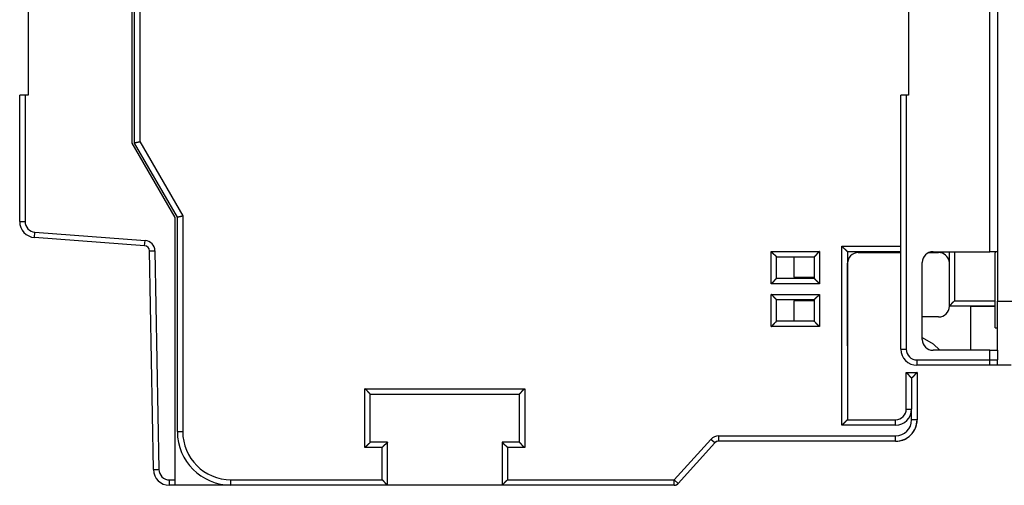
# Model space of a CAD drawing. Extents: x 105 to 755, y 46 to 519.
# Drawn here: x 105 to 197, y 149 to 192 of the extents above; entities that cross this region are included whole.
import ezdxf

# ---------------------------------------------------------------- set-up
doc = ezdxf.new("R2010")
doc.units = 0
doc.layers.add('204', color=7, linetype='CONTINUOUS')

msp = doc.modelspace()

# ---------------------------------------------------------------- linework, layer by layer
at = {"layer": '204', "color": 1, "linetype": 'CONTINUOUS'}
for p, q in [((196.08011, 279.75261), (196.08011, 165.75261)), ((115.37976, 180.48164), (115.37976, 221.65343)), ((115.587, 180.49919), (115.587, 221.17099)), ((116.087, 221.17099), (116.087, 180.63316)), ((195.38011, 170.35261), (195.38011, 218.87116)), ((105.67976, 193.07935), (105.67976, 184.97935)), ((187.78011, 193.05261), (187.78011, 184.95261)), ((104.87976, 173.17235), (104.87976, 184.97935)), ((105.37976, 184.97935), (104.87976, 184.97935)), ((105.67976, 184.97935), (105.37976, 184.97935)), ((105.37976, 184.97935), (105.37976, 173.17235)), ((187.58011, 184.95261), (187.08011, 184.95261)), ((187.08011, 161.25261), (187.08011, 184.95261)), ((187.78011, 184.95261), (187.58011, 184.95261)), ((187.58011, 184.95261), (187.58011, 161.25261)), ((119.37976, 173.55343), (115.37976, 180.48164)), ((119.587, 173.57099), (115.587, 180.49919)), ((116.087, 180.63316), (120.087, 173.70496)), ((120.087, 173.70496), (120.087, 153.57099)), ((104.87976, 173.17235), (105.37976, 173.17235)), ((119.37976, 149.05343), (119.37976, 173.55343)), ((119.587, 153.57099), (119.587, 173.57099)), ((106.26896, 171.67645), (106.30589, 172.17508)), ((106.30589, 172.17508), (116.57192, 171.41464)), ((116.53499, 170.91601), (106.26896, 171.67645)), ((116.53499, 170.91601), (116.57192, 171.41464)), ((181.587, 154.17099), (181.587, 170.87099)), ((181.587, 170.87099), (187.08011, 170.87099)), ((116.99797, 170.4261), (117.4979, 170.43483)), ((117.35404, 150.02725), (116.99797, 170.4261)), ((117.4979, 170.43483), (117.85396, 150.03598)), ((174.987, 167.37099), (174.987, 170.37099)), ((174.987, 170.37099), (179.487, 170.37099)), ((179.487, 170.37099), (179.487, 167.37099)), ((182.087, 170.37099), (187.08011, 170.37099)), ((182.087, 170.37099), (182.087, 154.67099)), ((190.08011, 170.35261), (195.38011, 170.35261)), ((191.587, 170.35261), (191.587, 165.27099)), ((192.087, 170.35261), (192.087, 165.77099)), ((196.08011, 170.35261), (195.38011, 170.35261)), ((195.88011, 163.25261), (195.88011, 170.25261)), ((175.487, 167.87099), (175.487, 169.87099)), ((175.487, 169.87099), (178.987, 169.87099)), ((178.987, 169.87099), (178.987, 167.87099)), ((189.08011, 162.15261), (189.08011, 169.35261)), ((179.487, 167.37099), (174.987, 167.37099)), ((175.487, 167.87099), (178.987, 167.87099)), ((174.987, 166.37099), (179.487, 166.37099)), ((174.987, 163.37099), (174.987, 166.37099)), ((179.487, 166.37099), (179.487, 163.37099)), ((178.987, 165.87099), (175.487, 165.87099)), ((175.487, 163.87099), (175.487, 165.87099)), ((178.987, 165.87099), (178.987, 163.87099)), ((192.087, 165.77099), (195.88011, 165.77099)), ((196.08011, 165.75261), (221.38011, 165.75261)), ((196.08011, 161.15261), (196.08011, 165.75261)), ((191.58645, 165.27099), (191.58645, 165.27079)), ((191.58645, 165.27079), (191.587, 165.27079)), ((195.88011, 165.27099), (191.587, 165.27099)), ((178.987, 163.87099), (175.487, 163.87099)), ((179.487, 163.37099), (174.987, 163.37099)), ((195.88011, 163.25261), (196.08011, 163.25261)), ((182.10206, 161.57089), (182.10206, 161.77089)), ((189.08009, 162.36092), (190.10206, 161.77089)), ((182.10206, 161.57089), (182.087, 161.57089)), ((182.10206, 161.57089), (182.10206, 154.97089)), ((187.08011, 161.25261), (187.58011, 161.25261)), ((195.38011, 161.15261), (190.08011, 161.15261)), ((195.38011, 160.25261), (195.38011, 161.15261)), ((195.38011, 161.15261), (196.08011, 161.15261)), ((196.08011, 161.15261), (196.08011, 160.25261)), ((188.58011, 160.25261), (195.38011, 160.25261)), ((188.58011, 160.25261), (188.58011, 159.75261)), ((195.38011, 159.75261), (195.38011, 160.25261)), ((195.38011, 160.25261), (196.08011, 160.25261)), ((196.08011, 159.75261), (196.08011, 160.25259)), ((187.58645, 159.07079), (187.587, 159.07079)), ((187.587, 155.67099), (187.587, 159.07099)), ((187.587, 159.07099), (188.587, 159.07099)), ((195.38011, 159.75261), (188.58011, 159.75261)), ((188.587, 159.07099), (188.587, 154.67099)), ((188.587, 159.07089), (188.60206, 159.07089)), ((188.60206, 159.07089), (188.60206, 154.67089)), ((197.38011, 159.75261), (196.08011, 159.75261)), ((188.087, 158.57099), (188.087, 155.67099)), ((137.087, 152.07099), (137.087, 157.57099)), ((137.087, 157.57099), (151.987, 157.57099)), ((137.587, 157.07099), (151.487, 157.07099)), ((137.587, 152.57099), (137.587, 157.07099)), ((151.487, 157.07099), (151.487, 152.57099)), ((151.987, 157.57099), (151.987, 152.07099)), ((187.58645, 155.67079), (187.58645, 155.67099)), ((187.587, 155.67099), (188.087, 155.67099)), ((188.087, 154.67099), (188.087, 155.67099)), ((182.087, 154.97089), (182.10206, 154.97089)), ((182.087, 154.67099), (186.587, 154.67099)), ((182.10206, 154.97089), (182.10206, 154.67099)), ((186.587, 154.17099), (186.587, 154.67099)), ((188.587, 154.67099), (188.087, 154.67099)), ((119.587, 153.57099), (120.087, 153.57099)), ((186.587, 154.17099), (181.587, 154.17099)), ((188.28285, 153.67079), (188.3185, 153.67079)), ((188.33883, 153.77079), (188.37251, 153.77079)), ((188.37253, 153.77089), (188.38812, 153.77089)), ((139.187, 152.57099), (137.587, 152.57099)), ((139.187, 148.57099), (139.187, 152.57099)), ((149.887, 152.57099), (149.887, 148.57099)), ((151.487, 152.57099), (149.887, 152.57099)), ((165.92628, 149.07099), (169.35599, 152.84366)), ((166.29625, 148.73465), (169.72596, 152.50732)), ((169.72596, 152.50732), (169.35599, 152.84366)), ((169.73425, 152.49978), (169.74102, 152.50723)), ((170.09593, 152.67079), (170.09538, 152.67079)), ((170.09593, 153.17099), (186.587, 153.17099)), ((170.09593, 152.67099), (170.09593, 153.17099)), ((186.587, 152.67099), (170.09593, 152.67099)), ((186.587, 152.67099), (186.587, 153.17099)), ((138.687, 152.07099), (137.087, 152.07099)), ((138.687, 149.07099), (138.687, 152.07099)), ((151.987, 152.07099), (150.387, 152.07099)), ((150.387, 152.07099), (150.387, 149.07099)), ((117.35404, 150.02725), (117.85396, 150.03598)), ((118.85381, 149.05343), (119.37976, 149.05343)), ((118.85381, 148.55343), (118.85381, 149.05343)), ((119.37976, 148.55343), (119.37976, 149.05343)), ((124.587, 149.07099), (138.687, 149.07099)), ((124.587, 148.57099), (124.587, 149.07099)), ((150.387, 149.07099), (165.92628, 149.07099)), ((165.92628, 148.57099), (165.92628, 149.07099)), ((165.92628, 149.07099), (166.29625, 148.73465)), ((166.60201, 149.07099), (166.602, 149.07099)), ((119.37976, 148.55343), (118.85381, 148.55343)), ((124.87976, 148.55343), (119.37976, 148.55343)), ((139.187, 148.57099), (124.587, 148.57099)), ((124.89733, 148.571), (124.87976, 148.55343)), ((129.27976, 148.55343), (129.2622, 148.571)), ((129.27976, 148.55343), (129.27976, 148.57099)), ((131.87976, 148.55343), (129.27976, 148.55343)), ((165.92574, 148.57079), (131.97092, 148.57079)), ((149.887, 148.57099), (139.187, 148.57099)), ((165.92628, 148.57099), (149.887, 148.57099)), ((165.94134, 148.57089), (165.92621, 148.57089))]:
    msp.add_line(p, q, dxfattribs=at)
at = {"layer": '204', "color": 5, "linetype": 'CONTINUOUS'}
for p, q in [((183.10206, 170.27089), (187.08013, 170.27089)), ((189.69451, 170.27089), (190.60206, 170.27089)), ((177.10206, 169.871), (177.10206, 167.97089)), ((182.10206, 161.77089), (182.10206, 169.27089)), ((177.10206, 167.97089), (178.987, 167.97089)), ((177.10206, 165.77089), (177.10206, 163.87098)), ((178.987, 165.77089), (177.10206, 165.77089)), ((191.60206, 165.27099), (191.60206, 165.27089)), ((193.60206, 161.15259), (193.60206, 165.27099)), ((193.60206, 165.27089), (195.88011, 165.27089)), ((190.60206, 164.27089), (189.0801, 164.27089)), ((182.10206, 161.77089), (182.087, 161.77089)), ((190.10206, 161.77089), (190.72035, 161.15259)), ((196.08011, 159.77089), (195.3801, 159.77089))]:
    msp.add_line(p, q, dxfattribs=at)
at = {"layer": '204', "color": 1, "linetype": 'CONTINUOUS'}
for points in [[(115.587, 180.49918), (115.58726, 180.49935, -0.03024608), (115.58799, 180.49978, -0.00203871), (115.58924, 180.5005, -0.00151973), (115.59096, 180.50148, -0.00256987), (115.59317, 180.50272, -0.00262663), (115.59586, 180.50417, -0.0026354), (115.59902, 180.50585, -0.00259214), (115.60266, 180.50772, -0.0027256), (115.60676, 180.50978, -0.00272974), (115.61132, 180.51201, -0.00282826), (115.61635, 180.51439, -0.00283804), (115.62182, 180.5169, -0.00293637), (115.62776, 180.51955, -0.00295553), (115.63413, 180.52229, -0.00304934), (115.64095, 180.52513, -0.00307451), (115.6482, 180.52805, -0.00316699), (115.65589, 180.53102, -0.00319632), (115.664, 180.53404, -0.00328558), (115.67254, 180.53709, -0.00332113), (115.6815, 180.54016, -0.00341575), (115.69088, 180.54322, -0.00344559), (115.70067, 180.54627, -0.0035162), (115.71087, 180.54928, -0.00357984), (115.72147, 180.55225, -0.00373405), (115.73247, 180.55515, -0.00364566), (115.74386, 180.55798, -0.00340614), (115.75564, 180.56074, -0.00301911), (115.76777, 180.56345, -0.00247115), (115.78024, 180.56611, -0.0020437), (115.79302, 180.56875, -0.00165518), (115.80612, 180.57136, -0.00132045), (115.81949, 180.57397, -0.0009726), (115.83313, 180.57658, -0.00067951), (115.847, 180.57921, -0.0003731), (115.86112, 180.58186, -0.00012034), (115.87543, 180.58456, 0.00014375), (115.88992, 180.5873, 0.0003946), (115.9046, 180.59012, 0.00069666), (115.91946, 180.59302, 0.00085658), (115.93438, 180.59598, 0.00094612), (115.94932, 180.59902, 0.00138015), (115.96461, 180.60224, 0.0021359), (115.98032, 180.60569, 0.00161268), (115.99513, 180.609, 0.00013096), (116.00857, 180.61204, 0.00304747), (116.02581, 180.61634, 0.00627992), (116.05233, 180.62349, 0.00311972), (116.08702, 180.63317, 0.00158799)], [(119.587, 173.57097), (119.58724, 173.57115, -0.04591817), (119.58796, 173.57164, -0.00325277), (119.58916, 173.57244, -0.00232155), (119.59083, 173.57352, -0.00382108), (119.59298, 173.57487, -0.0038934), (119.59559, 173.57646, -0.00390364), (119.59869, 173.57827, -0.00383982), (119.60225, 173.58027, -0.00403785), (119.60629, 173.58246, -0.00404561), (119.61079, 173.58481, -0.00419277), (119.61576, 173.58729, -0.00420679), (119.62119, 173.58989, -0.00434993), (119.6271, 173.59259, -0.00437848), (119.63345, 173.59536, -0.00451939), (119.64028, 173.59818, -0.00454361), (119.64756, 173.60104, -0.00465384), (119.6553, 173.60391, -0.00471502), (119.6635, 173.60678, -0.00490481), (119.67216, 173.60961, -0.00466677), (119.68126, 173.61241, -0.0041704), (119.6908, 173.61519, -0.00366689), (119.70074, 173.61793, -0.00314145), (119.7111, 173.62066, -0.00271882), (119.72183, 173.62337, -0.00234948), (119.73294, 173.62607, -0.00203359), (119.74441, 173.62877, -0.0017319), (119.75622, 173.63147, -0.00147828), (119.76835, 173.63417, -0.00123364), (119.78079, 173.63688, -0.00102677), (119.79353, 173.63961, -0.00082037), (119.80655, 173.64235, -0.00064634), (119.81983, 173.64512, -0.00046858), (119.83336, 173.64793, -0.00031741), (119.84713, 173.65076, -0.00015746), (119.86112, 173.65364, -0.00002583), (119.87531, 173.65656, 0.00011166), (119.88969, 173.65953, 0.00024285), (119.90425, 173.66256, 0.00040138), (119.919, 173.66565, 0.00048327), (119.93383, 173.66879, 0.00052699), (119.94869, 173.67198, 0.00075642), (119.96392, 173.67531, 0.00115611), (119.97961, 173.67881, 0.00087067), (119.9944, 173.68214, 0.00007798), (120.00783, 173.68519, 0.00162828), (120.02516, 173.68934, 0.00332465), (120.05192, 173.69602, 0.00164397), (120.08702, 173.70496, 0.00083597)], [(181.58699, 170.87099), (181.59841, 170.85543, 0.00535363), (181.61011, 170.84019, 0.00555743), (181.62211, 170.82529, 0.00545486), (181.63436, 170.81069, 0.00500302), (181.64685, 170.7964, 0.00467724), (181.65954, 170.78238, 0.00438249), (181.67242, 170.76864, 0.00410565), (181.68547, 170.75516, 0.00376541), (181.69866, 170.74192, 0.00347152), (181.71197, 170.72891, 0.00313905), (181.72537, 170.71613, 0.00284585), (181.73884, 170.70354, 0.00250765), (181.75237, 170.69116, 0.00220994), (181.76591, 170.67894, 0.0018679), (181.77947, 170.6669, 0.00156461), (181.793, 170.65501, 0.00121483), (181.80648, 170.64326, 0.00090296), (181.81991, 170.63163, 0.00054333), (181.83324, 170.62012, 0.00021695), (181.84645, 170.60871, -0.00016295), (181.85953, 170.59738, -0.00050161), (181.87246, 170.58613, -0.00088457), (181.8852, 170.57494, -0.00127102), (181.89774, 170.5638, -0.00175469), (181.91004, 170.55269, -0.00201872), (181.9221, 170.54162, -0.00211202), (181.93388, 170.53061, -0.00209233), (181.94538, 170.5197, -0.00192861), (181.95657, 170.50892, -0.00182756), (181.96744, 170.4983, -0.00173868), (181.97795, 170.48787, -0.00167176), (181.98811, 170.47768, -0.00157874), (181.99788, 170.46775, -0.00151761), (182.00725, 170.4581, -0.00143839), (182.01619, 170.4488, -0.00138814), (182.0247, 170.43984, -0.00131488), (182.03275, 170.43129, -0.00127358), (182.04032, 170.42316, -0.00120883), (182.04739, 170.4155, -0.00117237), (182.05395, 170.40832, -0.00110475), (182.05997, 170.40168, -0.00108604), (182.06545, 170.39558, -0.00104545), (182.07036, 170.39007, -0.00099946), (182.07465, 170.38521, -0.00088601), (182.07825, 170.38111, -0.00096451), (182.08141, 170.37748, -0.00100063), (182.08434, 170.37409, -0.00105587), (182.08701, 170.37097, -0.00141517)], [(174.98701, 170.37097), (174.99843, 170.35541, 0.00535459), (175.01013, 170.34018, 0.00555832), (175.02212, 170.32528, 0.00545561), (175.03437, 170.31068, 0.00500361), (175.04685, 170.29639, 0.0046777), (175.05955, 170.28237, 0.00438284), (175.07243, 170.26864, 0.0041059), (175.08548, 170.25515, 0.00376558), (175.09866, 170.24192, 0.00347161), (175.11197, 170.22891, 0.00313907), (175.12537, 170.21612, 0.00284582), (175.13884, 170.20354, 0.00250759), (175.15237, 170.19115, 0.00220985), (175.16592, 170.17894, 0.00186779), (175.17947, 170.1669, 0.00156448), (175.193, 170.15501, 0.0012147), (175.20648, 170.14326, 0.00090283), (175.21991, 170.13163, 0.00054321), (175.23324, 170.12012, 0.00021684), (175.24645, 170.10871, -0.00016305), (175.25954, 170.09738, -0.00050169), (175.27246, 170.08613, -0.00088463), (175.2852, 170.07494, -0.00127107), (175.29774, 170.0638, -0.00175471), (175.31004, 170.05269, -0.00201873), (175.3221, 170.04162, -0.00211202), (175.33388, 170.03061, -0.00209233), (175.34538, 170.0197, -0.00192863), (175.35657, 170.00892, -0.0018276), (175.36744, 169.9983, -0.00173874), (175.37795, 169.98787, -0.00167185), (175.38811, 169.97768, -0.00157887), (175.39787, 169.96775, -0.00151779), (175.40725, 169.95811, -0.00143863), (175.41619, 169.9488, -0.00138845), (175.4247, 169.93985, -0.00131527), (175.43274, 169.9313, -0.00127409), (175.44032, 169.92317, -0.00120948), (175.44739, 169.9155, -0.00117319), (175.45395, 169.90833, -0.0011057), (175.45996, 169.90169, -0.00108739), (175.46544, 169.89559, -0.00104761), (175.47035, 169.89008, -0.00100175), (175.47464, 169.88523, -0.00088696), (175.47824, 169.88112, -0.00096927), (175.48139, 169.8775, -0.00101897), (175.48431, 169.87412, -0.00108231), (175.48697, 169.871, -0.00144634)], [(179.48702, 170.37097), (179.47146, 170.35955, 0.00535705), (179.45622, 170.34785, 0.00556103), (179.44131, 170.33586, 0.00545846), (179.42672, 170.32361, 0.00500644), (179.41242, 170.31112, 0.00468054), (179.3984, 170.29843, 0.00438567), (179.38466, 170.28555, 0.0041087), (179.37118, 170.27251, 0.0037683), (179.35794, 170.25932, 0.00347427), (179.34493, 170.24601, 0.00314163), (179.33214, 170.23261, 0.00284828), (179.31956, 170.21914, 0.00250991), (179.30717, 170.20562, 0.00221205), (179.29496, 170.19207, 0.00186984), (179.28291, 170.17852, 0.0015664), (179.27102, 170.16499, 0.00121644), (179.25927, 170.1515, 0.00090442), (179.24764, 170.13808, 0.00054462), (179.23613, 170.12475, 0.00021808), (179.22472, 170.11153, -0.000162), (179.21339, 170.09845, -0.00050082), (179.20214, 170.08552, -0.00088395), (179.19095, 170.07279, -0.00127059), (179.17981, 170.06025, -0.00175447), (179.1687, 170.04795, -0.00201863), (179.15763, 170.03589, -0.00211201), (179.14662, 170.0241, -0.00209235), (179.13571, 170.0126, -0.00192862), (179.12493, 170.00141, -0.00182758), (179.11431, 169.99055, -0.00173872), (179.10388, 169.98003, -0.00167182), (179.09369, 169.96988, -0.00157884), (179.08376, 169.96011, -0.00151774), (179.07412, 169.95074, -0.00143856), (179.06481, 169.94179, -0.00138837), (179.05586, 169.93328, -0.00131517), (179.04731, 169.92524, -0.00127396), (179.03918, 169.91766, -0.00120931), (179.03151, 169.9106, -0.00117297), (179.02433, 169.90403, -0.00110545), (179.0177, 169.89802, -0.00108703), (179.0116, 169.89254, -0.00104704), (179.00608, 169.88763, -0.00100114), (179.00123, 169.88334, -0.00088671), (178.99713, 169.87974, -0.00096802), (178.9935, 169.87659, -0.00101413), (178.99012, 169.87366, -0.00107533), (178.987, 169.871, -0.00143811)], [(175.48697, 167.87098), (175.48652, 167.8706, 0.01038327), (175.48526, 167.86956, 0.00068611), (175.48317, 167.8678, 0.00058095), (175.48031, 167.86539, 0.0010643), (175.47671, 167.86232, 0.00112106), (175.47242, 167.85863, 0.00115165), (175.46745, 167.85431, 0.00115832), (175.46186, 167.84942, 0.0012446), (175.45568, 167.84394, 0.00127479), (175.44895, 167.83792, 0.00135038), (175.44169, 167.83135, 0.00138737), (175.43396, 167.82428, 0.00146953), (175.42578, 167.8167, 0.00151692), (175.41719, 167.80865, 0.00160499), (175.40823, 167.80013, 0.00166291), (175.39894, 167.79118, 0.00176022), (175.38935, 167.78179, 0.00182956), (175.37949, 167.77202, 0.00193671), (175.36941, 167.76185, 0.00202146), (175.35915, 167.75132, 0.00214733), (175.34872, 167.74044, 0.00224173), (175.33819, 167.72924, 0.00236599), (175.32756, 167.71772, 0.00222774), (175.31685, 167.70592, 0.00183195), (175.30604, 167.69386, 0.00149343), (175.29514, 167.68155, 0.00114127), (175.28412, 167.66902, 0.00083967), (175.273, 167.6563, 0.00051901), (175.26175, 167.6434, 0.00024429), (175.25039, 167.63035, -0.00005324), (175.23888, 167.61716, -0.0003075), (175.22724, 167.60386, -0.00058632), (175.21546, 167.59048, -0.00082959), (175.20353, 167.57703, -0.0011046), (175.19143, 167.56354, -0.00132933), (175.17918, 167.55003, -0.00157082), (175.16677, 167.53652, -0.00182792), (175.15416, 167.52303, -0.00216293), (175.14135, 167.50956, -0.00228595), (175.12841, 167.49621, -0.00228763), (175.11537, 167.48301, -0.00288338), (175.10189, 167.46974, -0.00396806), (175.08784, 167.45634, -0.00300815), (175.07453, 167.44381, -0.00057723), (175.06241, 167.43255, -0.00508272), (175.0463, 167.4186, -0.00988008), (175.02081, 167.39781, -0.00488202), (174.98701, 167.37101, -0.00251551)], [(178.987, 167.87098), (178.98738, 167.87052, 0.01109086), (178.98843, 167.86926, 0.00076929), (178.99018, 167.86717, 0.00060981), (178.99259, 167.86431, 0.00107861), (178.99567, 167.8607, 0.00112957), (178.99936, 167.85641, 0.00115736), (179.00367, 167.85144, 0.00116237), (179.00856, 167.84585, 0.00124761), (179.01404, 167.83967, 0.0012771), (179.02006, 167.83294, 0.0013522), (179.02663, 167.82568, 0.00138883), (179.0337, 167.81795, 0.0014707), (179.04128, 167.80977, 0.00151789), (179.04934, 167.80118, 0.00160578), (179.05786, 167.79222, 0.00166356), (179.06681, 167.78293, 0.00176075), (179.07619, 167.77334, 0.00182999), (179.08597, 167.76348, 0.00193704), (179.09614, 167.7534, 0.00202171), (179.10666, 167.74314, 0.0021475), (179.11754, 167.73271, 0.00224184), (179.12875, 167.72218, 0.00236602), (179.14026, 167.71155, 0.00222783), (179.15206, 167.70084, 0.00183222), (179.16413, 167.69003, 0.00149384), (179.17643, 167.67913, 0.00114184), (179.18896, 167.66811, 0.00084038), (179.20168, 167.65699, 0.00051987), (179.21459, 167.64574, 0.00024527), (179.22764, 167.63438, -0.00005211), (179.24083, 167.62287, -0.00030624), (179.25412, 167.61123, -0.00058492), (179.26751, 167.59945, -0.00082805), (179.28096, 167.58752, -0.0011029), (179.29445, 167.57542, -0.0013275), (179.30796, 167.56317, -0.00156884), (179.32147, 167.55076, -0.00182577), (179.33497, 167.53815, -0.00216054), (179.34844, 167.52534, -0.0022835), (179.36179, 167.51241, -0.00228523), (179.37499, 167.49936, -0.00288047), (179.38826, 167.48588, -0.00396419), (179.40167, 167.47184, -0.00300519), (179.41419, 167.45853, -0.00057653), (179.42545, 167.4464, -0.00507792), (179.43941, 167.4303, -0.00987086), (179.46021, 167.40481, -0.00487742), (179.48702, 167.37101, -0.00251311)], [(175.48697, 165.871), (175.48652, 165.87137, -0.01107054), (175.48526, 165.87242, -0.00075862), (175.48317, 165.87418, -0.00060601), (175.48031, 165.87659, -0.00107684), (175.47671, 165.87966, -0.00112848), (175.47242, 165.88335, -0.00115659), (175.46745, 165.88766, -0.00116179), (175.46186, 165.89255, -0.00124716), (175.45568, 165.89803, -0.00127674), (175.44895, 165.90405, -0.0013519), (175.44169, 165.91062, -0.00138857), (175.43396, 165.91769, -0.00147048), (175.42578, 165.92527, -0.00151768), (175.41719, 165.93333, -0.0016056), (175.40823, 165.94184, -0.0016634), (175.39894, 165.9508, -0.00176062), (175.38935, 165.96018, -0.00182987), (175.37949, 165.96996, -0.00193694), (175.36941, 165.98013, -0.00202163), (175.35915, 165.99065, -0.00214745), (175.34872, 166.00153, -0.0022418), (175.33819, 166.01274, -0.00236601), (175.32756, 166.02425, -0.00222775), (175.31685, 166.03605, -0.00183198), (175.30604, 166.04812, -0.00149348), (175.29514, 166.06042, -0.00114134), (175.28412, 166.07295, -0.00083975), (175.273, 166.08567, -0.00051911), (175.26175, 166.09857, -0.0002444), (175.25039, 166.11163, 0.00005311), (175.23888, 166.12481, 0.00030736), (175.22724, 166.13811, 0.00058617), (175.21546, 166.15149, 0.00082942), (175.20353, 166.16494, 0.00110441), (175.19143, 166.17844, 0.00132913), (175.17918, 166.19195, 0.00157059), (175.16677, 166.20545, 0.00182767), (175.15416, 166.21895, 0.00216266), (175.14135, 166.23242, 0.00228567), (175.12841, 166.24577, 0.00228735), (175.11537, 166.25896, 0.00288303), (175.10189, 166.27223, 0.00396759), (175.08784, 166.28564, 0.00300779), (175.07453, 166.29816, 0.00057715), (175.06241, 166.30942, 0.00508213), (175.0463, 166.32338, 0.00987891), (175.02081, 166.34417, 0.00488143), (174.98701, 166.37097, 0.00251519)], [(178.987, 165.871), (178.98738, 165.87146, -0.01056493), (178.98843, 165.87272, -0.00070936), (178.99018, 165.87481, -0.00058903), (178.99259, 165.87767, -0.00106827), (178.99567, 165.88127, -0.00112344), (178.99936, 165.88557, -0.00115325), (179.00367, 165.89054, -0.00115946), (179.00856, 165.89612, -0.00124545), (179.01404, 165.90231, -0.00127546), (179.02006, 165.90904, -0.00135091), (179.02663, 165.9163, -0.0013878), (179.0337, 165.92402, -0.00146987), (179.04128, 165.93221, -0.00151721), (179.04934, 165.94079, -0.00160523), (179.05786, 165.94975, -0.00166311), (179.06681, 165.95904, -0.00176039), (179.07619, 165.96864, -0.0018297), (179.08597, 165.97849, -0.00193681), (179.09614, 165.98857, -0.00202154), (179.10666, 165.99884, -0.00214739), (179.11754, 166.00926, -0.00224177), (179.12875, 166.0198, -0.002366), (179.14026, 166.03042, -0.00222782), (179.15206, 166.04113, -0.00183219), (179.16413, 166.05194, -0.00149379), (179.17643, 166.06285, -0.00114177), (179.18896, 166.07386, -0.00084029), (179.20168, 166.08498, -0.00051976), (179.21459, 166.09623, -0.00024515), (179.22764, 166.1076, 0.00005225), (179.24083, 166.1191, 0.0003064), (179.25412, 166.13074, 0.00058509), (179.26751, 166.14252, 0.00082824), (179.28096, 166.15446, 0.0011031), (179.29445, 166.16655, 0.00132772), (179.30796, 166.1788, 0.00156907), (179.32147, 166.19122, 0.00182601), (179.33497, 166.20382, 0.0021608), (179.34844, 166.21663, 0.00228375), (179.36179, 166.22957, 0.00228547), (179.37499, 166.24261, 0.00288075), (179.38826, 166.25609, 0.00396454), (179.40167, 166.27014, 0.00300544), (179.41419, 166.28345, 0.0005766), (179.42545, 166.29558, 0.00507831), (179.43941, 166.31168, 0.00987151), (179.46021, 166.33717, 0.00487771), (179.48702, 166.37097, 0.00251325)], [(191.58701, 165.27099), (191.58745, 165.27136, 0.00872932), (191.58868, 165.27241, 0.0005863), (191.59072, 165.27417, 0.00048202), (191.59351, 165.27658, 0.00086865), (191.59703, 165.27965, 0.00091083), (191.60124, 165.28334, 0.00093272), (191.60611, 165.28765, 0.0009355), (191.6116, 165.29254, 0.00100254), (191.61769, 165.29802, 0.00102419), (191.62434, 165.30403, 0.00108217), (191.63151, 165.3106, 0.00110888), (191.63918, 165.31766, 0.00117148), (191.64731, 165.32524, 0.00120593), (191.65586, 165.33328, 0.00127246), (191.66481, 165.34179, 0.00131454), (191.67412, 165.35074, 0.00138747), (191.68376, 165.36011, 0.00143764), (191.69369, 165.36988, 0.00151708), (191.70388, 165.38003, 0.00157835), (191.71431, 165.39055, 0.0016714), (191.72493, 165.40141, 0.00173837), (191.73571, 165.4126, 0.00182733), (191.74662, 165.4241, 0.00192845), (191.75763, 165.43589, 0.00209223), (191.7687, 165.44795, 0.00211197), (191.77981, 165.46025, 0.00201875), (191.79095, 165.47279, 0.00175487), (191.80214, 165.48552, 0.00127147), (191.81339, 165.49845, 0.000885), (191.82472, 165.51153, 0.00050173), (191.83613, 165.52475, 0.00016378), (191.84764, 165.53808, -0.00021423), (191.85927, 165.5515, -0.00054282), (191.87102, 165.56499, -0.00090895), (191.88291, 165.57852, -0.00121181), (191.89495, 165.59207, -0.00153699), (191.90716, 165.60561, -0.00187346), (191.91955, 165.61914, -0.00230281), (191.93217, 165.63264, -0.00247958), (191.94492, 165.64602, -0.00251473), (191.9578, 165.65924, -0.00323654), (191.97116, 165.67252, -0.00453285), (191.98513, 165.68593, -0.00342859), (191.99838, 165.69845, -0.0005984), (192.01048, 165.70971, -0.00589116), (192.02669, 165.72363, -0.01147566), (192.05256, 165.74434, -0.00562667), (192.08698, 165.77101, -0.00288176)], [(174.98701, 163.37101), (175.00256, 163.38243, 0.00535655), (175.0178, 163.39413, 0.00556036), (175.0327, 163.40612, 0.00545763), (175.0473, 163.41837, 0.0050055), (175.06159, 163.43085, 0.00467951), (175.07561, 163.44354, 0.00438456), (175.08934, 163.45643, 0.00410754), (175.10283, 163.46947, 0.00376712), (175.11606, 163.48266, 0.00347306), (175.12907, 163.49596, 0.00314043), (175.14186, 163.50936, 0.00284709), (175.15444, 163.52284, 0.00250876), (175.16683, 163.53636, 0.00221094), (175.17904, 163.54991, 0.00186878), (175.19108, 163.56346, 0.00156539), (175.20298, 163.57699, 0.00121552), (175.21473, 163.59047, 0.00090357), (175.22635, 163.6039, 0.00054386), (175.23787, 163.61723, 0.00021741), (175.24928, 163.63044, -0.00016258), (175.2606, 163.64352, -0.0005013), (175.27185, 163.65645, -0.00088432), (175.28304, 163.66919, -0.00127085), (175.29418, 163.68172, -0.00175461), (175.30529, 163.69403, -0.00201867), (175.31636, 163.70609, -0.00211194), (175.32737, 163.71787, -0.00209219), (175.33829, 163.72937, -0.00192835), (175.34907, 163.74056, -0.0018272), (175.35969, 163.75143, -0.00173821), (175.37011, 163.76194, -0.00167119), (175.38031, 163.7721, -0.00157805), (175.39024, 163.78186, -0.00151679), (175.39988, 163.79124, -0.00143741), (175.40918, 163.80018, -0.001387), (175.41814, 163.80869, -0.00131355), (175.42669, 163.81673, -0.00127199), (175.43482, 163.82431, -0.00120687), (175.44248, 163.83138, -0.00117012), (175.44966, 163.83794, -0.00110228), (175.45629, 163.84395, -0.0010826), (175.46239, 163.84943, -0.00103991), (175.4679, 163.85434, -0.00099415), (175.47275, 163.85863, -0.00088474), (175.47686, 163.86223, -0.00095342), (175.48048, 163.86539, -0.00095682), (175.48386, 163.86831, -0.00099767), (175.48697, 163.87098, -0.00135552)], [(179.48702, 163.37101), (179.47146, 163.38243, -0.00535776), (179.45622, 163.39413, -0.00556175), (179.44131, 163.40612, -0.00545916), (179.42672, 163.41837, -0.00500708), (179.41242, 163.43085, -0.00468113), (179.3984, 163.44354, -0.00438622), (179.38466, 163.45643, -0.00410922), (179.37118, 163.46947, -0.00376878), (179.35794, 163.48266, -0.00347471), (179.34493, 163.49596, -0.00314203), (179.33214, 163.50936, -0.00284865), (179.31956, 163.52284, -0.00251025), (179.30717, 163.53636, -0.00221236), (179.29496, 163.54991, -0.00187011), (179.28291, 163.56346, -0.00156665), (179.27102, 163.57699, -0.00121666), (179.25927, 163.59047, -0.00090462), (179.24764, 163.6039, -0.00054479), (179.23613, 163.61723, -0.00021823), (179.22472, 163.63044, 0.00016188), (179.21339, 163.64352, 0.00050071), (179.20214, 163.65645, 0.00088387), (179.19095, 163.66919, 0.00127053), (179.17981, 163.68172, 0.00175444), (179.1687, 163.69403, 0.00201862), (179.15763, 163.70609, 0.00211199), (179.14662, 163.71787, 0.00209231), (179.13571, 163.72937, 0.00192855), (179.12493, 163.74056, 0.00182747), (179.11431, 163.75143, 0.00173857), (179.10388, 163.76194, 0.00167164), (179.09369, 163.7721, 0.00157861), (179.08376, 163.78186, 0.00151746), (179.07412, 163.79124, 0.00143822), (179.06481, 163.80018, 0.00138795), (179.05586, 163.80869, 0.00131467), (179.04731, 163.81673, 0.00127335), (179.03918, 163.82431, 0.00120855), (179.03151, 163.83138, 0.00117208), (179.02433, 163.83794, 0.00110445), (179.0177, 163.84395, 0.00108563), (179.0116, 163.84943, 0.00104479), (179.00608, 163.85434, 0.00099891), (179.00123, 163.85863, 0.00088604), (178.99713, 163.86223, 0.00096336), (178.9935, 163.86539, 0.00099591), (178.99012, 163.86831, 0.00105042), (178.987, 163.87098, 0.00141117)], [(187.58701, 159.07098), (187.58745, 159.07061, -0.00864458), (187.58868, 159.06956, -0.00057643), (187.59072, 159.06781, -0.0004786), (187.59351, 159.06539, -0.00086694), (187.59703, 159.06232, -0.00090981), (187.60124, 159.05863, -0.00093203), (187.60611, 159.05432, -0.00093502), (187.6116, 159.04943, -0.00100218), (187.61769, 159.04396, -0.00102391), (187.62434, 159.03794, -0.00108194), (187.63151, 159.03138, -0.0011087), (187.63918, 159.02431, -0.00117134), (187.64731, 159.01673, -0.00120581), (187.65586, 159.00869, -0.00127235), (187.66481, 159.00018, -0.00131445), (187.67412, 158.99124, -0.0013874), (187.68376, 158.98186, -0.00143757), (187.69369, 158.9721, -0.00151703), (187.70388, 158.96194, -0.00157831), (187.71431, 158.95143, -0.00167136), (187.72493, 158.94056, -0.00173834), (187.73571, 158.92937, -0.00182731), (187.74662, 158.91787, -0.00192843), (187.75763, 158.90609, -0.00209222), (187.7687, 158.89403, -0.00211197), (187.77981, 158.88172, -0.00201875), (187.79095, 158.86919, -0.00175486), (187.80214, 158.85645, -0.00127146), (187.81339, 158.84352, -0.00088498), (187.82472, 158.83044, -0.0005017), (187.83613, 158.81722, -0.00016375), (187.84764, 158.80389, 0.00021427), (187.85927, 158.79047, 0.00054287), (187.87102, 158.77699, 0.000909), (187.88291, 158.76345, 0.00121186), (187.89495, 158.7499, 0.00153704), (187.90716, 158.73636, 0.00187352), (187.91955, 158.72283, 0.00230287), (187.93217, 158.70933, 0.00247964), (187.94492, 158.69595, 0.00251479), (187.9578, 158.68274, 0.0032366), (187.97116, 158.66945, 0.00453292), (187.98513, 158.65604, 0.00342864), (187.99839, 158.64352, 0.00059841), (188.01048, 158.63226, 0.00589123), (188.02669, 158.61834, 0.01147576), (188.05256, 158.59764, 0.0056267), (188.08698, 158.57096, 0.00288177)], [(188.587, 159.07098), (188.58655, 159.07061, 0.00971073), (188.58533, 159.06956, 0.00069618), (188.58329, 159.06781, 0.00052014), (188.5805, 159.06539, 0.0008877), (188.57697, 159.06232, 0.00092216), (188.57276, 159.05863, 0.00094033), (188.56789, 159.05432, 0.00094091), (188.5624, 159.04943, 0.00100657), (188.5563, 159.04396, 0.00102728), (188.54966, 159.03794, 0.00108461), (188.54248, 159.03138, 0.00111085), (188.53482, 159.02431, 0.00117309), (188.52669, 159.01673, 0.00120726), (188.51814, 159.00869, 0.00127356), (188.50919, 159.00018, 0.00131547), (188.49988, 158.99124, 0.00138825), (188.49024, 158.98186, 0.00143829), (188.48031, 158.9721, 0.00151762), (188.47011, 158.96194, 0.0015788), (188.45969, 158.95143, 0.00167176), (188.44907, 158.94056, 0.00173866), (188.43829, 158.92937, 0.00182755), (188.42737, 158.91787, 0.00192861), (188.41636, 158.90609, 0.00209233), (188.40529, 158.89403, 0.00211201), (188.39418, 158.88172, 0.00201869), (188.38304, 158.86919, 0.00175468), (188.37185, 158.85645, 0.00127112), (188.3606, 158.84352, 0.0008845), (188.34928, 158.83044, 0.00050108), (188.33786, 158.81722, 0.00016301), (188.32635, 158.80389, -0.00021514), (188.31473, 158.79047, -0.00054385), (188.30298, 158.77699, -0.00091012), (188.29108, 158.76345, -0.00121307), (188.27904, 158.7499, -0.00153835), (188.26683, 158.73636, -0.00187493), (188.25444, 158.72283, -0.00230442), (188.24182, 158.70933, -0.0024812), (188.22907, 158.69595, -0.00251627), (188.21618, 158.68274, -0.00323835), (188.20282, 158.66945, -0.00453513), (188.18885, 158.65604, -0.00343023), (188.17559, 158.64352, -0.00059878), (188.1635, 158.63226, -0.00589367), (188.14728, 158.61834, -0.01147976), (188.12141, 158.59764, -0.00562839), (188.08698, 158.57096, -0.00288259)], [(137.58701, 157.07101), (137.58655, 157.07138, -0.01444858), (137.58529, 157.07243, -0.00114234), (137.5832, 157.07418, -0.00073915), (137.58033, 157.07659, -0.00114313), (137.57672, 157.07966, -0.00116783), (137.57243, 157.08335, -0.00118295), (137.56746, 157.08766, -0.00118043), (137.56187, 157.09256, -0.00126095), (137.55568, 157.09803, -0.00128728), (137.54895, 157.10405, -0.00136014), (137.54169, 157.11062, -0.00139515), (137.53396, 157.11769, -0.00147577), (137.52578, 157.12528, -0.001522), (137.51719, 157.13333, -0.0016091), (137.50823, 157.14184, -0.00166626), (137.49894, 157.1508, -0.00176291), (137.48935, 157.16018, -0.00183171), (137.47949, 157.16996, -0.00193835), (137.46941, 157.18013, -0.0020227), (137.45915, 157.19065, -0.00214816), (137.44872, 157.20153, -0.00224223), (137.43819, 157.21274, -0.00236613), (137.42756, 157.22425, -0.00222773), (137.41685, 157.23605, -0.00183195), (137.40604, 157.24812, -0.00149342), (137.39514, 157.26042, -0.00114126), (137.38412, 157.27295, -0.00083965), (137.373, 157.28567, -0.00051899), (137.36175, 157.29857, -0.00024426), (137.35039, 157.31163, 0.00005327), (137.33888, 157.32482, 0.00030753), (137.32724, 157.33811, 0.00058635), (137.31546, 157.35149, 0.00082962), (137.30353, 157.36494, 0.00110462), (137.29143, 157.37844, 0.00132935), (137.27918, 157.39195, 0.00157082), (137.26676, 157.40545, 0.0018279), (137.25416, 157.41895, 0.0021629), (137.24135, 157.43242, 0.0022859), (137.22841, 157.44577, 0.00228757), (137.21537, 157.45896, 0.00288327), (137.20188, 157.47223, 0.00396787), (137.18784, 157.48564, 0.00300797), (137.17453, 157.49816, 0.0005772), (137.1624, 157.50943, 0.00508238), (137.1463, 157.52338, 0.00987922), (137.1208, 157.54417, 0.00488151), (137.08699, 157.57098, 0.00251522)], [(151.48699, 157.07101), (151.48745, 157.07138, 0.0141094), (151.48871, 157.07243, 0.00110294), (151.4908, 157.07418, 0.00072544), (151.49366, 157.07659, 0.00113631), (151.49727, 157.07966, 0.00116377), (151.50157, 157.08335, 0.00118023), (151.50654, 157.08766, 0.00117851), (151.51212, 157.09256, 0.00125953), (151.51831, 157.09803, 0.00128619), (151.52504, 157.10405, 0.00135929), (151.5323, 157.11062, 0.00139447), (151.54003, 157.11769, 0.00147522), (151.54822, 157.12528, 0.00152155), (151.5568, 157.13333, 0.00160874), (151.56576, 157.14184, 0.00166596), (151.57505, 157.1508, 0.00176267), (151.58465, 157.16018, 0.00183152), (151.5945, 157.16996, 0.0019382), (151.60458, 157.18013, 0.00202258), (151.61485, 157.19065, 0.00214808), (151.62527, 157.20153, 0.00224218), (151.63581, 157.21274, 0.00236612), (151.64643, 157.22425, 0.00222773), (151.65714, 157.23605, 0.00183193), (151.66795, 157.24812, 0.00149339), (151.67886, 157.26042, 0.00114121), (151.68987, 157.27295, 0.00083959), (151.70099, 157.28567, 0.00051892), (151.71224, 157.29857, 0.00024418), (151.72361, 157.31163, -0.00005336), (151.73511, 157.32482, -0.00030764), (151.74675, 157.33811, -0.00058647), (151.75854, 157.35149, -0.00082974), (151.77047, 157.36494, -0.00110475), (151.78256, 157.37844, -0.00132949), (151.79481, 157.39195, -0.00157097), (151.80723, 157.40545, -0.00182806), (151.81984, 157.41895, -0.00216307), (151.83265, 157.43242, -0.00228607), (151.84559, 157.44577, -0.00228773), (151.85863, 157.45896, -0.00288346), (151.87211, 157.47223, -0.00396811), (151.88616, 157.48564, -0.00300815), (151.89947, 157.49816, -0.00057724), (151.9116, 157.50943, -0.00508264), (151.9277, 157.52338, -0.00987965), (151.9532, 157.54417, -0.0048817), (151.987, 157.57098, -0.00251531)], [(182.08701, 154.67101), (182.08655, 154.67063, 0.00984035), (182.08529, 154.66958, 0.00064762), (182.08319, 154.66782, 0.00056778), (182.08033, 154.66541, 0.00105735), (182.07672, 154.66233, 0.00111706), (182.07243, 154.65864, 0.00114907), (182.06746, 154.65432, 0.00115661), (182.06187, 154.64943, 0.00124339), (182.05568, 154.64395, 0.00127395), (182.04895, 154.63793, 0.00134978), (182.04169, 154.63136, 0.00138695), (182.03396, 154.62428, 0.00146923), (182.02578, 154.6167, 0.00151672), (182.01719, 154.60865, 0.00160487), (182.00823, 154.60013, 0.00166284), (181.99894, 154.59118, 0.0017602), (181.98935, 154.5818, 0.00182957), (181.97949, 154.57202, 0.00193673), (181.96941, 154.56185, 0.0020215), (181.95915, 154.55132, 0.00214737), (181.94872, 154.54044, 0.00224177), (181.93819, 154.52924, 0.002366), (181.92756, 154.51772, 0.00222774), (181.91685, 154.50592, 0.00183195), (181.90604, 154.49386, 0.00149343), (181.89514, 154.48155, 0.00114127), (181.88412, 154.46902, 0.00083967), (181.873, 154.4563, 0.00051901), (181.86175, 154.4434, 0.00024428), (181.85039, 154.43035, -0.00005324), (181.83888, 154.41716, -0.0003075), (181.82724, 154.40386, -0.00058632), (181.81546, 154.39048, -0.00082957), (181.80353, 154.37703, -0.00110457), (181.79143, 154.36354, -0.00132929), (181.77918, 154.35002, -0.00157075), (181.76676, 154.33652, -0.00182782), (181.75416, 154.32302, -0.00216281), (181.74135, 154.30956, -0.00228579), (181.72841, 154.2962, -0.00228745), (181.71536, 154.28301, -0.00288312), (181.70188, 154.26974, -0.00396765), (181.68783, 154.25633, -0.0030078), (181.67453, 154.24381, -0.00057716), (181.6624, 154.23254, -0.00508207), (181.64629, 154.21859, -0.00987852), (181.6208, 154.1978, -0.00488112), (181.58699, 154.17099, -0.00251501)], [(137.58701, 152.57099), (137.58664, 152.57053, -0.01006359), (137.58559, 152.56927, -0.00066819), (137.58383, 152.56718, -0.00057488), (137.58141, 152.56432, -0.00106097), (137.57834, 152.56071, -0.00111918), (137.57465, 152.55641, -0.00115047), (137.57033, 152.55144, -0.00115757), (137.56544, 152.54586, -0.00124409), (137.55996, 152.53967, -0.00127447), (137.55394, 152.53294, -0.00135017), (137.54737, 152.52568, -0.00138725), (137.54029, 152.51795, -0.00146946), (137.53271, 152.50977, -0.0015169), (137.52466, 152.50118, -0.00160501), (137.51614, 152.49222, -0.00166295), (137.50719, 152.48293, -0.00176028), (137.49781, 152.47334, -0.00182963), (137.48803, 152.46348, -0.00193677), (137.47786, 152.4534, -0.00202153), (137.46733, 152.44314, -0.00214738), (137.45645, 152.43271, -0.00224177), (137.44525, 152.42218, -0.002366), (137.43373, 152.41155, -0.00222774), (137.42193, 152.40084, -0.00183196), (137.40987, 152.39003, -0.00149343), (137.39756, 152.37913, -0.00114127), (137.38503, 152.36811, -0.00083967), (137.37231, 152.35699, -0.00051901), (137.35941, 152.34574, -0.00024428), (137.34636, 152.33437, 0.00005324), (137.33317, 152.32287, 0.0003075), (137.31987, 152.31123, 0.00058631), (137.30649, 152.29945, 0.00082957), (137.29304, 152.28752, 0.00110455), (137.27955, 152.27542, 0.00132927), (137.26603, 152.26317, 0.00157072), (137.25253, 152.25075, 0.00182778), (137.23903, 152.23815, 0.00216275), (137.22556, 152.22533, 0.00228573), (137.21221, 152.2124, 0.00228738), (137.19902, 152.19935, 0.00288302), (137.18574, 152.18587, 0.00396749), (137.17234, 152.17182, 0.00300766), (137.15981, 152.15851, 0.00057712), (137.14855, 152.14638, 0.00508181), (137.13459, 152.13028, 0.00987791), (137.1138, 152.10478, 0.00488077), (137.08699, 152.07097, 0.00251482)], [(139.18701, 152.57099), (139.18664, 152.57055, -0.00827309), (139.18559, 152.56932, -0.00054507), (139.18383, 152.56728, -0.00046779), (139.18142, 152.56449, -0.00086136), (139.17834, 152.56096, -0.00090654), (139.17465, 152.55675, -0.00092987), (139.17034, 152.55188, -0.00093353), (139.16545, 152.54639, -0.00100109), (139.15997, 152.54029, -0.0010231), (139.15396, 152.53365, -0.00108133), (139.14739, 152.52647, -0.00110822), (139.14032, 152.51881, -0.00117097), (139.13275, 152.51068, -0.00120552), (139.1247, 152.50213, -0.00127213), (139.11619, 152.49317, -0.00131428), (139.10725, 152.48387, -0.00138727), (139.09788, 152.47423, -0.00143748), (139.08811, 152.4643, -0.00151696), (139.07795, 152.4541, -0.00157826), (139.06744, 152.44368, -0.00167133), (139.05657, 152.43306, -0.00173832), (139.04538, 152.42228, -0.0018273), (139.03388, 152.41136, -0.00192843), (139.0221, 152.40035, -0.00209224), (139.01004, 152.38928, -0.00211196), (138.99774, 152.37817, -0.00201865), (138.9852, 152.36703, -0.00175462), (138.97246, 152.35584, -0.00127099), (138.95953, 152.34459, -0.00088432), (138.94645, 152.33327, -0.00050085), (138.93324, 152.32185, -0.00016273), (138.91991, 152.31034, 0.00021548), (138.90648, 152.29872, 0.00054424), (138.893, 152.28697, 0.00091057), (138.87946, 152.27507, 0.00121357), (138.86592, 152.26303, 0.00153892), (138.85237, 152.25082, 0.00187557), (138.83884, 152.23843, 0.00230516), (138.82535, 152.22581, 0.00248197), (138.81197, 152.21306, 0.00251706), (138.79875, 152.20017, 0.00323933), (138.78547, 152.18681, 0.0045365), (138.77206, 152.17284, 0.0034313), (138.75954, 152.15959, 0.00059901), (138.74828, 152.14749, 0.00589547), (138.73436, 152.13127, 0.01148342), (138.71366, 152.1054, 0.00563028), (138.68699, 152.07097, 0.00288358)], [(149.88699, 152.57099), (149.88736, 152.57055, 0.00866545), (149.88841, 152.56932, 0.00058689), (149.89017, 152.56728, 0.0004823), (149.89258, 152.56449, 0.00086865), (149.89565, 152.56096, 0.00091086), (149.89934, 152.55675, 0.00093277), (149.90366, 152.55188, 0.00093557), (149.90855, 152.54639, 0.00100261), (149.91402, 152.54029, 0.00102426), (149.92004, 152.53365, 0.00108224), (149.9266, 152.52647, 0.00110895), (149.93367, 152.51881, 0.00117156), (149.94125, 152.51068, 0.00120601), (149.94929, 152.50213, 0.00127253), (149.9578, 152.49317, 0.00131462), (149.96675, 152.48387, 0.00138754), (149.97612, 152.47423, 0.00143771), (149.98589, 152.4643, 0.00151715), (149.99604, 152.4541, 0.00157841), (150.00656, 152.44368, 0.00167146), (150.01743, 152.43306, 0.00173842), (150.02861, 152.42228, 0.00182737), (150.04011, 152.41136, 0.00192848), (150.0519, 152.40035, 0.00209227), (150.06396, 152.38928, 0.00211198), (150.07626, 152.37817, 0.00201866), (150.0888, 152.36703, 0.00175464), (150.10154, 152.35584, 0.00127103), (150.11446, 152.34459, 0.00088438), (150.12754, 152.33327, 0.00050092), (150.14076, 152.32185, 0.00016282), (150.15409, 152.31034, -0.00021538), (150.16751, 152.29872, -0.00054413), (150.181, 152.28697, -0.00091043), (150.19453, 152.27507, -0.00121342), (150.20808, 152.26303, -0.00153875), (150.22162, 152.25082, -0.00187538), (150.23515, 152.23843, -0.00230495), (150.24865, 152.22581, -0.00248175), (150.26203, 152.21306, -0.00251684), (150.27524, 152.20017, -0.00323906), (150.28852, 152.18681, -0.00453612), (150.30193, 152.17284, -0.00343101), (150.31446, 152.15959, -0.00059895), (150.32571, 152.14749, -0.00589499), (150.33964, 152.13127, -0.01148247), (150.36034, 152.1054, -0.0056298), (150.38701, 152.07097, -0.00288333)], [(151.987, 152.07097), (151.97145, 152.0824, -0.00535323), (151.95621, 152.0941, -0.00555707), (151.9413, 152.10609, -0.00545454), (151.92671, 152.11835, -0.00500276), (151.91241, 152.13083, -0.00467703), (151.8984, 152.14353, -0.00438233), (151.88466, 152.15641, -0.00410552), (151.87117, 152.16946, -0.00376532), (151.85793, 152.18265, -0.00347145), (151.84493, 152.19595, -0.003139), (151.83214, 152.20936, -0.00284582), (151.81955, 152.22283, -0.00250764), (151.80717, 152.23635, -0.00220995), (151.79495, 152.2499, -0.00186791), (151.78291, 152.26346, -0.00156463), (151.77102, 152.27699, -0.00121486), (151.75927, 152.29047, -0.00090299), (151.74764, 152.30389, -0.00054336), (151.73613, 152.31722, -0.00021698), (151.72472, 152.33044, 0.00016293), (151.71339, 152.34352, 0.00050159), (151.70214, 152.35645, 0.00088455), (151.69095, 152.36919, 0.00127101), (151.67981, 152.38172, 0.00175468), (151.6687, 152.39403, 0.00201872), (151.65763, 152.40609, 0.00211202), (151.64662, 152.41787, 0.00209233), (151.63571, 152.42937, 0.00192861), (151.62493, 152.44056, 0.00182756), (151.61431, 152.45143, 0.00173867), (151.60388, 152.46194, 0.00167175), (151.59369, 152.4721, 0.00157874), (151.58376, 152.48186, 0.00151761), (151.57412, 152.49124, 0.0014384), (151.56481, 152.50018, 0.00138816), (151.55586, 152.50869, 0.0013149), (151.54731, 152.51674, 0.00127362), (151.53917, 152.52431, 0.00120887), (151.53151, 152.53138, 0.00117243), (151.52433, 152.53794, 0.00110483), (151.51769, 152.54395, 0.00108615), (151.51159, 152.54944, 0.00104562), (151.50608, 152.55435, 0.00099966), (151.50123, 152.55864, 0.00088612), (151.49712, 152.56224, 0.00096493), (151.49349, 152.5654, 0.0010022), (151.49011, 152.56832, 0.00105829), (151.48699, 152.57099, 0.0014183)], [(139.18701, 148.57099), (139.18656, 148.57137, -0.01078454), (139.18534, 148.57241, -0.00081662), (139.1833, 148.57417, -0.00056197), (139.1805, 148.57658, -0.00090862), (139.17697, 148.57965, -0.00093461), (139.17277, 148.58334, -0.00094869), (139.16789, 148.58765, -0.00094684), (139.1624, 148.59254, -0.00101098), (139.15631, 148.59802, -0.00103067), (139.14966, 148.60403, -0.00108729), (139.14249, 148.6106, -0.001113), (139.13482, 148.61766, -0.00117485), (139.12669, 148.62524, -0.00120872), (139.11814, 148.63328, -0.00127477), (139.10919, 148.64179, -0.00131649), (139.09988, 148.65074, -0.00138909), (139.09024, 148.66011, -0.001439), (139.08031, 148.66988, -0.00151821), (139.07011, 148.68003, -0.00157929), (139.05969, 148.69055, -0.00167216), (139.04907, 148.70141, -0.00173898), (139.03829, 148.7126, -0.00182779), (139.02737, 148.7241, -0.00192878), (139.01636, 148.73589, -0.00209244), (139.00529, 148.74795, -0.00211205), (138.99418, 148.76025, -0.00201864), (138.98304, 148.77279, -0.00175454), (138.97185, 148.78552, -0.00127084), (138.9606, 148.79845, -0.00088412), (138.94928, 148.81153, -0.00050059), (138.93786, 148.82475, -0.00016241), (138.92635, 148.83808, 0.00021586), (138.91473, 148.8515, 0.00054468), (138.90298, 148.86499, 0.00091108), (138.89108, 148.87852, 0.00121415), (138.87904, 148.89207, 0.00153958), (138.86684, 148.90561, 0.00187632), (138.85444, 148.91914, 0.00230604), (138.84182, 148.93263, 0.00248292), (138.82907, 148.94601, 0.00251802), (138.81618, 148.95922, 0.00324057), (138.80283, 148.9725, 0.00453823), (138.78885, 148.98591, 0.00343268), (138.7756, 148.99843, 0.00059932), (138.7635, 149.00969, 0.00589783), (138.74729, 149.02361, 0.01148833), (138.72142, 149.0443, 0.00563286), (138.68699, 149.07096, 0.00288495)], [(149.88699, 148.57099), (149.88743, 148.57137, 0.01047142), (149.88866, 148.57241, 0.00078108), (149.8907, 148.57417, 0.00054961), (149.89349, 148.57658, 0.00090244), (149.89702, 148.57965, 0.00093093), (149.90123, 148.58334, 0.00094622), (149.9061, 148.58765, 0.00094508), (149.91159, 148.59254, 0.00100967), (149.91769, 148.59802, 0.00102967), (149.92433, 148.60403, 0.0010865), (149.93151, 148.6106, 0.00111236), (149.93917, 148.61766, 0.00117433), (149.94731, 148.62524, 0.00120828), (149.95586, 148.63328, 0.00127441), (149.96481, 148.64179, 0.00131618), (149.97412, 148.65074, 0.00138884), (149.98376, 148.66011, 0.00143879), (149.99369, 148.66988, 0.00151804), (150.00388, 148.68003, 0.00157914), (150.01431, 148.69055, 0.00167204), (150.02493, 148.70141, 0.00173888), (150.03571, 148.7126, 0.00182772), (150.04662, 148.7241, 0.00192873), (150.05763, 148.73589, 0.00209241), (150.0687, 148.74795, 0.00211204), (150.07981, 148.76025, 0.00201862), (150.09095, 148.77279, 0.00175451), (150.10214, 148.78552, 0.0012708), (150.11339, 148.79845, 0.00088406), (150.12472, 148.81153, 0.0005005), (150.13613, 148.82475, 0.00016232), (150.14764, 148.83808, -0.00021597), (150.15927, 148.8515, -0.00054481), (150.17102, 148.86499, -0.00091123), (150.18291, 148.87852, -0.00121431), (150.19495, 148.89207, -0.00153975), (150.20716, 148.90561, -0.00187651), (150.21956, 148.91914, -0.00230625), (150.23217, 148.93263, -0.00248313), (150.24493, 148.94601, -0.00251822), (150.25781, 148.95922, -0.00324079), (150.27117, 148.9725, -0.00453852), (150.28514, 148.98591, -0.00343288), (150.2984, 148.99843, -0.00059936), (150.31049, 149.00969, -0.00589815), (150.32671, 149.02361, -0.01148885), (150.35258, 149.0443, -0.00563308), (150.38701, 149.07096, -0.00288505)]]:
    msp.add_lwpolyline(points, format="xyb", dxfattribs=at)
for centre, radius, start, end in [((106.37976, 173.17235), 1.5, 180, 265.76366), ((106.37976, 173.17235), 1, 180, 265.76366), ((116.49805, 170.41737), 0.5, 1, 85.763656), ((116.49805, 170.41737), 1, 1, 85.763656), ((190.08011, 169.35261), 1, 90, 180), ((199.88011, 170.25261), 4, 178.56746, 180), ((190.08011, 162.15261), 1, 180, 270), ((188.58011, 161.25261), 1.5, 180, 270), ((188.58011, 161.25261), 1, 180, 270), ((186.587, 155.67099), 1, 269.99999, 360.00001), ((186.587, 155.67099), 1.5, 270, 360), ((186.587, 154.67099), 2, 269.99999, 360.00001), ((186.587, 154.67099), 1.5, 270, 360), ((186.60206, 154.67089), 2, 333.25632, 360.00002), ((124.587, 153.57099), 5, 180, 270), ((124.587, 153.57099), 4.5, 180, 270), ((186.60206, 154.67089), 2, 325.48719, 333.25632), ((170.09593, 152.17099), 1, 90, 137.72631), ((170.09593, 152.17099), 0.5, 90, 137.72631), ((170.11099, 152.17089), 0.5, 90.056465, 137.72631), ((186.60206, 154.67089), 2, 269.99998, 308.33297), ((118.85381, 150.05343), 1.5, 181, 270), ((118.85381, 150.05343), 1, 181, 270), ((165.92628, 149.07099), 0.5, 270, 317.72631), ((165.94134, 149.07089), 0.5, 270, 317.72631)]:
    msp.add_arc(centre, radius, start, end, dxfattribs=at)
at = {"layer": '204', "color": 5, "linetype": 'CONTINUOUS'}
for centre, start, end in [((183.10206, 169.27089), 90, 180), ((190.60206, 169.27089), 9.9567367, 90), ((190.60206, 165.27089), 270, 360)]:
    msp.add_arc(centre, 1, start, end, dxfattribs=at)

doc.saveas('drawing.dxf')
